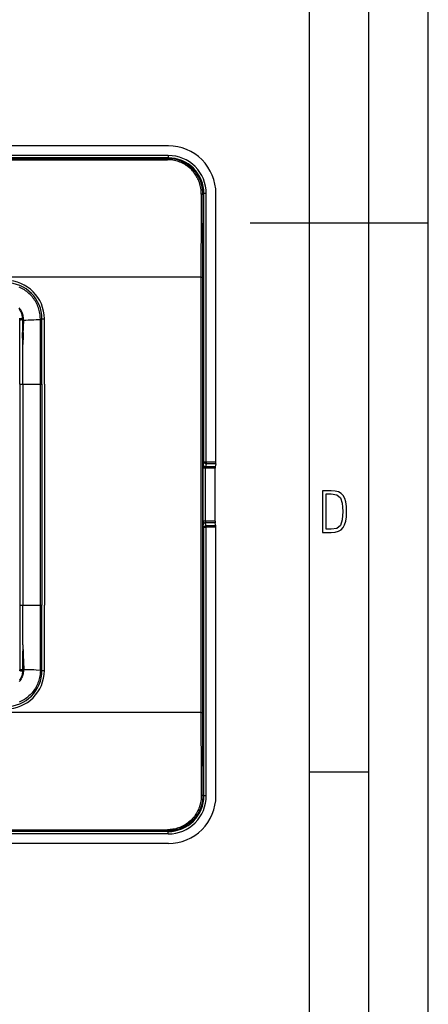
# Model space of a CAD drawing. Extents: x 0 to 420, y 0 to 297.
# Drawn here: x 386 to 420, y 83 to 166 of the extents above; entities that cross this region are included whole.
import ezdxf

# ---------------------------------------------------------------- set-up
doc = ezdxf.new("R2010")
doc.units = 0
doc.layers.get('0').update_dxf_attribs({"linetype": 'CONTINUOUS'})

msp = doc.modelspace()

# ---------------------------------------------------------------- linework, layer by layer
at = {"color": 7}
for p, q in [((420, 0), (420, 297)), ((420, 0), (420, 297)), ((415, 4.99976), (415, 292)), ((410, 9.99976), (410, 287)), ((398.131683, 154.983978), (266.124054, 154.983978)), ((398.121429, 154.174484), (332.163513, 154.174484)), ((398.121429, 154.174484), (398.121429, 153.97467)), ((398.121429, 153.97467), (332.297852, 153.97467)), ((332.320465, 153.918182), (398.064941, 153.918182)), ((332.322601, 153.821869), (398.064941, 153.821869)), ((398.121429, 153.97467), (398.064941, 153.918182)), ((398.064941, 153.821869), (398.064941, 153.918182)), ((401.118561, 150.977539), (401.031342, 150.89032)), ((401.318359, 150.977539), (401.118561, 150.977539)), ((401.118561, 128.445679), (401.118561, 150.977539)), ((401.318359, 128.38974), (401.318359, 150.977539)), ((402.127869, 128.38974), (402.127869, 150.987793)), ((405, 148.5), (420, 148.5)), ((400.868286, 143.953033), (263.387451, 143.953033)), ((400.868286, 143.953033), (400.868286, 107.348251)), ((400.868286, 143.953033), (401.001495, 143.953033)), ((401.001495, 143.953033), (401.001495, 107.348251)), ((385.616974, 140.43399), (385.57663, 140.43399)), ((385.617157, 140.324249), (385.616974, 140.43399)), ((385.618805, 139.273651), (385.617157, 140.324249)), ((385.85733, 140.342545), (385.857819, 140.45285)), ((385.85733, 140.342545), (385.953369, 140.340378)), ((387.355804, 140.442474), (387.356384, 140.39534)), ((387.494537, 139.36731), (387.494537, 140.43399)), ((387.494537, 140.43399), (387.69455, 140.43399)), ((387.69455, 139.36731), (387.69455, 140.43399)), ((385.619995, 138.269714), (385.618805, 139.273651)), ((385.876862, 138.281067), (385.865845, 139.289276)), ((387.363861, 139.370789), (387.363953, 139.350052)), ((387.494537, 134.93399), (387.494537, 139.36731)), ((387.69455, 134.93399), (387.69455, 139.36731)), ((385.621674, 134.93399), (385.619995, 138.269867)), ((385.621674, 134.93399), (385.621674, 116.367317)), ((385.621674, 134.93399), (385.890747, 134.93399)), ((385.890747, 134.93399), (385.890747, 116.367317)), ((385.890747, 134.93399), (387.37384, 134.93399)), ((387.37384, 116.367317), (387.37384, 134.93399)), ((387.37384, 134.93399), (387.494537, 134.93399)), ((387.494537, 134.93399), (387.494537, 116.367317)), ((387.69455, 134.93399), (387.69455, 116.367317)), ((401.118561, 128.445679), (401.057831, 128.200378)), ((401.313568, 128.258591), (401.31839, 128.389786)), ((401.320587, 128.38974), (401.31839, 128.389786)), ((401.32077, 128.38974), (401.32077, 128.258423)), ((402.127869, 128.38974), (401.32077, 128.38974)), ((401.245605, 127.872101), (401.045807, 127.872101)), ((401.045807, 123.429199), (401.045807, 127.872101)), ((402.055115, 127.872101), (401.245605, 127.872101)), ((401.245605, 123.429199), (401.245605, 127.872101)), ((401.32077, 128.258423), (401.257629, 128.003403)), ((402.059906, 128.003403), (401.257629, 128.003403)), ((401.32077, 128.258423), (401.313568, 128.258591)), ((402.123047, 128.258423), (401.32077, 128.258423)), ((402.055115, 123.429199), (402.055115, 127.872101)), ((402.123047, 128.258423), (402.059906, 128.003403)), ((401.245605, 123.429199), (401.045807, 123.429199)), ((402.055115, 123.429199), (401.245605, 123.429199)), ((401.118561, 122.855621), (401.057831, 123.100922)), ((401.118561, 100.323761), (401.118561, 122.855621)), ((402.059906, 123.29789), (401.257629, 123.29789)), ((401.32077, 123.042862), (401.257629, 123.29789)), ((401.32077, 123.042862), (401.313568, 123.042702)), ((401.313568, 123.042702), (401.31839, 122.911514)), ((401.318359, 100.323761), (401.318359, 122.91156)), ((401.320587, 122.91156), (401.31839, 122.911514)), ((402.123047, 123.042862), (401.32077, 123.042862)), ((401.32077, 122.91156), (401.32077, 123.042862)), ((402.127869, 122.91156), (401.32077, 122.91156)), ((402.123047, 123.042862), (402.059906, 123.29789)), ((402.127869, 100.313507), (402.127869, 122.91156)), ((385.621674, 116.367294), (385.619995, 113.031418)), ((385.621674, 116.367317), (385.890747, 116.367317)), ((385.890747, 116.36731), (387.37384, 116.36731)), ((387.37384, 116.367317), (387.494537, 116.367317)), ((387.494537, 111.933983), (387.494537, 116.367317)), ((387.69455, 111.933983), (387.69455, 116.367317)), ((385.619995, 113.031578), (385.618805, 112.027634)), ((385.876862, 113.020233), (385.865845, 112.012024)), ((385.618805, 112.027641), (385.617157, 110.977036)), ((387.363861, 111.930511), (387.363953, 111.951248)), ((387.494537, 110.867317), (387.494537, 111.933983)), ((387.69455, 110.867317), (387.69455, 111.933983)), ((385.617157, 110.977043), (385.616974, 110.867317)), ((385.85733, 110.958755), (385.953369, 110.960922)), ((385.85733, 110.958755), (385.857819, 110.848442)), ((385.616974, 110.867317), (385.57663, 110.867317)), ((387.355804, 110.85881), (387.356384, 110.905952)), ((387.494537, 110.867317), (387.69455, 110.867317)), ((400.868286, 107.348251), (263.387451, 107.348251)), ((400.868286, 107.348251), (401.001495, 107.348251)), ((410, 102.333), (415, 102.333)), ((401.118561, 100.323761), (401.031342, 100.410973)), ((401.318359, 100.323761), (401.118561, 100.323761)), ((398.121429, 97.126808), (332.163513, 97.126808)), ((398.121429, 97.326614), (332.297852, 97.326614)), ((332.320465, 97.38311), (398.064941, 97.38311)), ((332.322601, 97.479424), (398.064941, 97.479424)), ((398.064941, 97.479424), (398.064941, 97.38311)), ((398.121429, 97.326614), (398.064941, 97.38311)), ((398.121429, 97.126808), (398.121429, 97.326614)), ((398.131683, 96.317314), (266.124054, 96.317314))]:
    msp.add_line(p, q, dxfattribs=at)
for points in [[(401.031342, 150.89032), (401.029877, 151.013748), (401.023438, 151.136963), (401.012024, 151.259796), (400.995697, 151.38205), (400.974426, 151.50351), (400.948273, 151.624008), (400.917236, 151.743332), (400.881409, 151.861313), (400.84079, 151.977737), (400.795502, 152.092422), (400.745514, 152.2052), (400.690979, 152.315857), (400.631927, 152.42421), (400.568481, 152.53009), (400.500671, 152.633301), (400.42865, 152.733688), (400.352478, 152.831055), (400.272308, 152.925262), (400.188202, 153.016083), (400.104492, 153.099457), (400.017456, 153.179474), (399.927216, 153.256012), (399.833923, 153.328934), (399.737701, 153.398132), (399.638702, 153.46344), (399.537048, 153.52478), (399.432922, 153.582001), (399.326508, 153.63504), (399.217926, 153.683762), (399.107391, 153.728088), (398.995056, 153.767944), (398.881134, 153.803223), (398.765778, 153.833893), (398.6492, 153.859879), (398.531616, 153.881134), (398.415649, 153.897308), (398.299072, 153.908905), (398.182098, 153.915863), (398.064941, 153.918182)], [(400.898163, 150.916351), (400.896576, 151.041321), (400.88974, 151.166077), (400.877594, 151.29039), (400.860229, 151.414032), (400.837616, 151.536804), (400.809784, 151.658493), (400.776825, 151.77887), (400.758392, 151.838516), (400.738708, 151.897751), (400.717804, 151.956512), (400.695618, 152.014832), (400.652527, 152.118561), (400.605469, 152.220566), (400.554474, 152.320679), (400.499634, 152.418747), (400.440979, 152.514633), (400.378632, 152.608185), (400.312622, 152.699249), (400.243042, 152.787689), (400.170013, 152.873352), (400.093628, 152.956116), (400.00827, 153.041306), (399.919312, 153.122833), (399.826904, 153.200562), (399.731171, 153.274323), (399.632294, 153.343964), (399.530426, 153.409332), (399.425781, 153.470322), (399.318481, 153.526779), (399.208801, 153.578583), (399.096863, 153.625641), (398.98291, 153.667831), (398.867157, 153.705078), (398.749786, 153.737274), (398.631073, 153.764359), (398.51123, 153.786285), (398.40036, 153.801834), (398.288849, 153.812958), (398.176971, 153.819641), (398.064941, 153.821869)], [(401.031372, 150.89032), (401.029297, 150.893921), (401.024719, 150.897461), (401.017639, 150.900848), (401.008362, 150.904053), (400.996887, 150.906982), (400.983459, 150.909607), (400.968506, 150.911835), (400.952087, 150.913666), (400.934753, 150.915039), (400.916626, 150.915955), (400.898132, 150.916351)], [(387.355804, 140.442474), (387.352234, 140.556259), (387.344269, 140.66983), (387.331909, 140.783081), (387.315186, 140.895752), (387.292511, 141.015442), (387.264893, 141.134094), (387.232361, 141.251511), (387.195007, 141.367462), (387.152893, 141.481735), (387.106049, 141.594147), (387.054596, 141.704498), (386.998596, 141.812592), (386.938171, 141.918243), (386.873383, 142.02124), (386.804413, 142.121429), (386.731323, 142.218628), (386.654266, 142.312683), (386.573364, 142.403412), (386.488739, 142.490646), (386.400146, 142.574661), (386.308075, 142.654877), (386.212738, 142.73111), (386.114288, 142.803268), (386.012909, 142.871185), (385.908783, 142.934769), (385.802063, 142.993896), (385.692963, 143.048431), (385.581665, 143.098328)], [(385.953369, 140.340378), (385.947968, 140.434387), (385.937653, 140.52771), (385.922485, 140.620056), (385.902496, 140.711121), (385.877777, 140.800659), (385.848419, 140.888336), (385.814514, 140.973892), (385.776184, 141.057083), (385.733582, 141.13765), (385.686829, 141.215332), (385.636078, 141.289902), (385.582825, 141.359497)], [(385.857819, 140.45285), (385.8573, 140.495117), (385.855469, 140.537369), (385.852295, 140.579575), (385.847778, 140.621658), (385.834808, 140.705292), (385.81665, 140.787857), (385.793457, 140.868988), (385.76532, 140.948334), (385.732483, 141.025528), (385.69516, 141.100296), (385.653503, 141.172333), (385.607849, 141.241409)], [(385.857849, 140.45285), (385.828796, 140.453186), (385.7995, 140.453094), (385.770569, 140.452606), (385.742615, 140.451691), (385.71637, 140.450409), (385.6922, 140.448792), (385.670715, 140.446838), (385.652283, 140.444611), (385.637512, 140.442169), (385.626526, 140.439545), (385.619629, 140.436798), (385.617004, 140.43399)], [(385.857361, 140.342529), (385.828308, 140.342834), (385.799133, 140.342743), (385.770264, 140.342255), (385.742432, 140.34137), (385.716187, 140.340149), (385.692078, 140.338562), (385.670654, 140.33667), (385.652405, 140.334534), (385.637634, 140.332153), (385.626648, 140.32962), (385.619812, 140.326965), (385.617126, 140.324249)], [(385.9198, 139.292465), (385.934265, 139.578644), (385.941101, 139.717255), (385.949402, 139.922943), (385.953735, 140.128357), (385.953369, 140.340393)], [(385.953369, 140.340378), (386.148285, 140.339966), (386.342834, 140.343231), (386.536926, 140.349533), (386.811096, 140.362381), (386.993317, 140.372742), (387.356384, 140.39534)], [(387.355804, 140.442474), (387.438019, 140.440201), (387.471527, 140.438141), (387.489258, 140.43602), (387.493652, 140.434814), (387.494263, 140.434448), (387.494446, 140.434265), (387.494537, 140.433975)], [(387.356384, 140.39534), (387.438293, 140.393265), (387.471619, 140.391388), (387.489258, 140.389465), (387.493652, 140.388382), (387.494263, 140.388031), (387.494446, 140.387878), (387.494537, 140.387695), (387.494537, 140.387619)], [(401.118591, 128.445679), (401.121643, 128.437927), (401.128601, 128.430328), (401.13916, 128.423035), (401.153137, 128.416168), (401.170349, 128.409882), (401.190369, 128.404266), (401.212952, 128.399475), (401.237488, 128.395538), (401.26355, 128.392578), (401.29071, 128.390656), (401.318359, 128.389771)], [(401.118591, 128.445679), (401.121033, 128.419769), (401.127258, 128.394348), (401.137207, 128.369904), (401.150635, 128.346954), (401.167297, 128.325867), (401.186829, 128.307098), (401.208923, 128.291016), (401.233154, 128.277893), (401.258972, 128.268005), (401.28595, 128.261536), (401.313538, 128.258606)], [(401.0578, 128.200378), (401.055847, 128.189117), (401.054016, 128.171692), (401.052185, 128.148438), (401.050598, 128.119812), (401.049255, 128.086365), (401.048035, 128.048737), (401.047058, 128.00769), (401.046387, 127.963982), (401.045959, 127.918495), (401.045837, 127.872108)], [(401.0578, 128.200378), (401.060059, 128.172485), (401.066223, 128.145142), (401.076355, 128.118927), (401.090027, 128.09433), (401.107117, 128.071899), (401.127258, 128.052063), (401.150085, 128.035187), (401.174988, 128.021667), (401.201599, 128.011719), (401.229309, 128.005615), (401.257629, 128.003418)], [(401.257629, 128.003418), (401.255676, 127.998909), (401.253784, 127.991936), (401.252014, 127.982643), (401.250427, 127.971184), (401.249023, 127.957802), (401.247864, 127.942757), (401.246887, 127.926338), (401.246155, 127.908852), (401.245789, 127.890663), (401.245605, 127.872108)], [(401.045837, 123.429207), (401.045959, 123.382805), (401.046387, 123.337318), (401.047058, 123.293617), (401.048035, 123.252556), (401.049255, 123.214943), (401.050598, 123.18148), (401.052185, 123.15284), (401.054016, 123.129601), (401.055847, 123.112175), (401.0578, 123.100929)], [(401.245605, 123.429207), (401.245789, 123.410652), (401.246155, 123.392448), (401.246887, 123.374977), (401.247864, 123.358543), (401.249023, 123.343498), (401.250427, 123.330116), (401.252014, 123.318672), (401.253784, 123.309364), (401.255676, 123.302391), (401.257629, 123.29789)], [(401.257629, 123.29789), (401.229309, 123.295692), (401.201599, 123.289558), (401.174988, 123.27964), (401.150085, 123.266106), (401.127258, 123.249245), (401.107117, 123.229393), (401.090027, 123.206947), (401.076355, 123.182381), (401.066223, 123.156151), (401.060059, 123.128822), (401.0578, 123.100929)], [(401.313538, 123.042702), (401.28595, 123.039772), (401.258972, 123.033302), (401.233154, 123.023415), (401.208923, 123.010292), (401.186829, 122.994179), (401.167297, 122.97541), (401.150635, 122.954353), (401.137207, 122.931374), (401.127258, 122.90696), (401.121033, 122.881538), (401.118591, 122.855629)], [(401.318359, 122.911507), (401.29071, 122.910652), (401.26355, 122.908699), (401.237488, 122.905754), (401.212952, 122.901833), (401.190369, 122.897011), (401.170349, 122.891411), (401.153137, 122.885109), (401.13916, 122.878258), (401.128601, 122.870949), (401.121643, 122.863365), (401.118591, 122.855629)], [(385.9198, 112.008827), (385.934265, 111.722656), (385.941101, 111.584038), (385.949402, 111.378349), (385.953735, 111.172928), (385.953369, 110.960915)], [(385.953369, 110.960922), (385.947968, 110.866913), (385.937653, 110.77359), (385.922485, 110.681244), (385.902496, 110.590164), (385.877777, 110.500648), (385.848419, 110.412964), (385.814514, 110.3274), (385.776184, 110.244209), (385.733582, 110.163651), (385.686829, 110.08596), (385.636078, 110.011391), (385.582825, 109.941795)], [(385.617126, 110.977043), (385.619812, 110.974327), (385.626648, 110.971672), (385.637634, 110.969139), (385.652405, 110.966774), (385.670654, 110.964607), (385.692078, 110.96273), (385.716187, 110.961159), (385.742432, 110.959908), (385.770264, 110.959038), (385.799133, 110.958534), (385.828308, 110.958443), (385.857361, 110.958748)], [(385.953369, 110.960922), (386.148285, 110.961319), (386.342834, 110.958054), (386.536926, 110.951767), (386.811096, 110.938911), (386.993317, 110.928558), (387.356384, 110.905952)], [(387.355804, 110.85881), (387.352234, 110.745041), (387.344269, 110.631462), (387.331909, 110.518219), (387.315186, 110.405548), (387.292511, 110.285851), (387.264893, 110.167191), (387.232361, 110.049789), (387.195007, 109.933838), (387.152893, 109.819557), (387.106049, 109.707138), (387.054596, 109.596786), (386.998596, 109.488701), (386.938171, 109.383057), (386.873383, 109.280052), (386.804413, 109.179863), (386.731323, 109.082657), (386.654266, 108.988617), (386.573364, 108.897888), (386.488739, 108.810646), (386.400146, 108.726631), (386.308075, 108.646423), (386.212738, 108.570175), (386.114288, 108.498032), (386.012909, 108.430099), (385.908783, 108.366524), (385.802063, 108.307404), (385.692963, 108.252861), (385.581665, 108.202972)], [(385.857819, 110.848442), (385.8573, 110.806183), (385.855469, 110.763924), (385.852295, 110.721725), (385.847778, 110.679642), (385.834808, 110.596008), (385.81665, 110.513435), (385.793457, 110.432304), (385.76532, 110.352966), (385.732483, 110.275764), (385.69516, 110.200996), (385.653503, 110.128952), (385.607849, 110.059891)], [(385.617004, 110.867317), (385.619629, 110.86451), (385.626526, 110.861763), (385.637512, 110.859138), (385.652283, 110.856682), (385.670715, 110.854469), (385.6922, 110.852516), (385.71637, 110.850883), (385.742615, 110.849602), (385.770569, 110.848701), (385.7995, 110.848213), (385.828796, 110.848122), (385.857849, 110.848442)], [(387.355804, 110.85881), (387.438019, 110.861092), (387.471527, 110.863159), (387.489258, 110.86528), (387.493652, 110.86647), (387.494263, 110.866844), (387.494446, 110.867035), (387.494537, 110.867317)], [(387.356384, 110.905952), (387.438293, 110.908028), (387.471619, 110.909904), (387.489258, 110.911835), (387.493652, 110.912918), (387.494263, 110.913254), (387.494446, 110.913422), (387.494537, 110.913597), (387.494537, 110.913681)], [(401.031342, 100.410973), (401.029877, 100.287544), (401.023438, 100.164322), (401.012024, 100.041496), (400.995697, 99.91925), (400.974426, 99.797783), (400.948273, 99.677292), (400.917236, 99.557961), (400.881409, 99.439987), (400.84079, 99.323555), (400.795502, 99.20887), (400.745514, 99.0961), (400.690979, 98.985443), (400.631927, 98.87709), (400.568481, 98.77121), (400.500671, 98.667992), (400.42865, 98.567604), (400.352478, 98.47023), (400.272308, 98.376038), (400.188202, 98.285202), (400.104492, 98.201843), (400.017456, 98.121826), (399.927216, 98.045288), (399.833923, 97.972359), (399.737701, 97.903175), (399.638702, 97.837852), (399.537048, 97.77652), (399.432922, 97.719284), (399.326508, 97.66626), (399.217926, 97.617531), (399.107391, 97.573204), (398.995056, 97.533356), (398.881134, 97.498062), (398.765778, 97.4674), (398.6492, 97.441414), (398.531616, 97.420166), (398.415649, 97.403984), (398.299072, 97.392395), (398.182098, 97.385437), (398.064941, 97.38311)], [(400.898163, 100.384941), (400.896576, 100.259964), (400.88974, 100.135216), (400.877594, 100.010902), (400.860229, 99.887253), (400.837616, 99.764481), (400.809784, 99.642799), (400.776825, 99.52243), (400.758392, 99.462784), (400.738708, 99.403542), (400.717804, 99.344772), (400.695618, 99.286469), (400.652527, 99.182732), (400.605469, 99.080734), (400.554474, 98.980621), (400.499634, 98.882545), (400.440979, 98.786659), (400.378632, 98.693115), (400.312622, 98.602051), (400.243042, 98.513611), (400.170013, 98.42794), (400.093628, 98.345169), (400.00827, 98.259987), (399.919312, 98.178459), (399.826904, 98.100731), (399.731171, 98.026978), (399.632294, 97.957336), (399.530426, 97.891953), (399.425781, 97.830971), (399.318481, 97.774513), (399.208801, 97.722702), (399.096863, 97.675652), (398.98291, 97.633461), (398.867157, 97.59623), (398.749786, 97.564026), (398.631073, 97.536934), (398.51123, 97.515007), (398.40036, 97.499458), (398.288849, 97.488335), (398.176971, 97.481651), (398.064941, 97.479424)], [(400.898132, 100.384941), (400.916626, 100.385353), (400.934753, 100.386238), (400.952087, 100.387611), (400.968506, 100.389442), (400.983459, 100.391685), (400.996887, 100.394295), (401.008362, 100.397224), (401.017639, 100.400429), (401.024719, 100.403816), (401.029297, 100.407356), (401.031372, 100.410973)]]:
    msp.add_lwpolyline(points, dxfattribs=at)
for points in [[(411.109863, 122.479729), (411.838043, 122.479729), (412.166901, 122.49852), (412.439392, 122.573685), (412.660187, 122.695839), (412.834015, 122.879059), (412.960876, 123.118652), (413.05014, 123.419327), (413.101807, 123.790466), (413.120605, 124.232079), (413.101807, 124.668991), (413.05014, 125.040131), (412.965576, 125.340805), (412.834015, 125.580399), (412.660187, 125.758926), (412.439392, 125.881073), (412.162201, 125.956238), (411.838043, 125.979729), (411.109863, 125.979729)], [(411.401154, 122.742813), (411.401154, 125.721336), (411.819275, 125.721336), (412.307861, 125.641472), (412.608521, 125.387779), (412.75885, 124.927383), (412.791748, 124.607918), (412.805847, 124.227379), (412.75885, 123.527382), (412.608521, 123.066978), (412.307861, 122.817986), (411.819275, 122.742813)]]:
    msp.add_lwpolyline(points, close=True, dxfattribs=at)
for centre, radius, start, end in [((398.133392, 150.989502), 3.994352, 359.975369, 90.024625), ((398.122803, 150.978912), 3.195481, 359.975348, 90.024653), ((398.12326, 150.97937), 2.9952, 359.964807, 90.035192), ((1207.119141, 143.983093), 806.250876, 179.507289, 180.00214), ((1201.23584, 143.982986), 800.234331, 179.505431, 180.00214), ((384.461182, 140.433975), 3.233339, 0.000078, 89.999948), ((384.461182, 140.433975), 3.033339, 0.000084, 89.999934), ((434.110504, 140.234177), 48.253474, 179.871324, 181.122045), ((256.110291, 138.94278), 131.254188, 0.186836, 0.634109), ((464.968079, 135.430069), 79.142615, 177.202687, 177.935553), ((-557.596741, 135.040482), 944.970572, 359.993543, 0.261301), ((1.406128, 135.024414), 384.48456, 359.986524, 0.485335), ((400.944, 128.360428), 1.183844, 355.055601, 1.418125), ((403.238953, 127.901413), 1.183847, 175.055604, 181.41812), ((403.238953, 123.399887), 1.183847, 178.58188, 184.944396), ((400.944, 122.940865), 1.183844, 358.581876, 4.9444), ((1.406128, 116.276878), 384.48456, 359.514665, 0.013476), ((-557.596741, 116.260811), 944.970572, 359.7387, 0.006457), ((464.968079, 115.871231), 79.142616, 182.064447, 182.797313), ((434.110504, 111.067116), 48.253474, 178.877955, 180.128676), ((256.110291, 112.358513), 131.254188, 359.365892, 359.813165), ((384.461182, 110.867317), 3.033339, 270.000066, 359.999916), ((384.461182, 110.867317), 3.233338, 270.000066, 359.999893), ((1207.119141, 107.318199), 806.250879, 179.99786, 180.492711), ((1201.23584, 107.318314), 800.234334, 179.99786, 180.494569), ((398.12326, 100.321922), 2.9952, 269.964808, 0.035194), ((398.122803, 100.322388), 3.195481, 269.975347, 0.024652), ((398.133392, 100.31179), 3.994352, 269.975375, 0.024632)]:
    msp.add_arc(centre, radius, start, end, dxfattribs=at)

doc.saveas('drawing.dxf')
